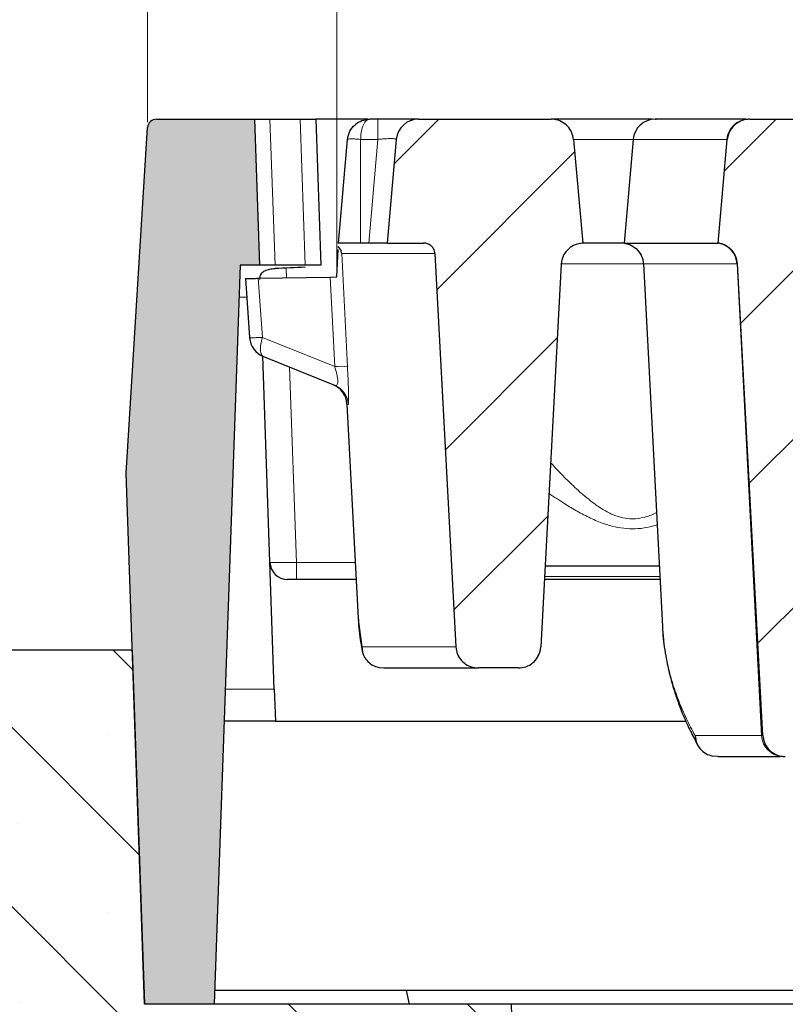
# Model space of a CAD drawing. Units: millimetres. Extents: x 0 to 420, y 0 to 297.
# Drawn here: x 301 to 316, y 232 to 251 of the extents above; entities that cross this region are included whole.
import ezdxf

# ---------------------------------------------------------------- set-up
doc = ezdxf.new("R2010")
doc.units = ezdxf.units.MM
doc.styles.add('SLDTEXTSTYLE0', font='TXT', dxfattribs={"width": 0.605})
doc.dimstyles.new('SLDDIMSTYLE3', dxfattribs={"dimtxt": 3.5, "dimasz": 3.5, "dimexe": 0, "dimexo": 0.0625, "dimgap": 0.875, "dimtad": 1, "dimlfac": 6, "dimrnd": 1e-09, "dimzin": 12, "dimdsep": 46, "dimtxsty": 'SLDTEXTSTYLE0', "dimsah": 1, "dimcen": 0.09, "dimadec": 0, "dimazin": 3, "dimtol": 1, "dimtm": 2, "dimtfac": 1, "dimtdec": 0, "dimtofl": 0, "dimtmove": 0, "dimatfit": 3, "dimfxl": 0, "dimfrac": 2, "dimtolj": 1, "dimarcsym": 0})
doc.dimstyles.new('SLDDIMSTYLE4', dxfattribs={"dimtxt": 3.5, "dimasz": 3.5, "dimexe": 0, "dimexo": 0.0625, "dimgap": 0.875, "dimtad": 1, "dimdec": 0, "dimlfac": 6, "dimrnd": 1e-09, "dimzin": 12, "dimdsep": 46, "dimtxsty": 'SLDTEXTSTYLE0', "dimsah": 1, "dimcen": 0.09, "dimadec": 0, "dimazin": 3, "dimtol": 1, "dimtp": 2, "dimtm": 2, "dimtfac": 1, "dimtdec": 0, "dimtofl": 0, "dimtmove": 0, "dimatfit": 3, "dimfxl": 0, "dimfrac": 2, "dimtolj": 1, "dimarcsym": 0})
pattern_1 = [(45, (0, 0), (-1.5875, 1.5875), [])]

# ---------------------------------------------------------------- blocks, each defined once
blk = doc.blocks.new('_D_11')
at = {"color": 7, "linetype": 'Continuous', "lineweight": 0}
for p, q in [((307.399, 246.124), (307.398, 260.036)), ((368.965, 246.124), (368.965, 260.036)), ((307.398, 259.036), (368.965, 259.036))]:
    blk.add_line(p, q, dxfattribs=at)
at = {"color": 7, "linetype": 'Continuous', "lineweight": 18}
for points in [[(307.398, 259.036), (310.898, 258.497), (310.898, 259.574)], [(368.965, 259.036), (365.465, 259.575), (365.465, 258.498)]]:
    blk.add_solid(points, dxfattribs=at)
at = {"color": 7, "linetype": 'Continuous', "lineweight": 18, "attachment_point": 1, "rotation": 0.0005, "style": 'SLDTEXTSTYLE0'}
for s, insert, char_height in [('0', (341.712, 265.655), 2.45), ('370', (333.117, 263.548), 3.5), ('2', (341.712, 262.497), 2.45), ('-', (340.793, 262.497), 2.45)]:
    blk.add_mtext(s, dxfattribs=dict(at, insert=insert, char_height=char_height))
blk = doc.blocks.new('_D_12')
at = {"color": 7, "linetype": 'Continuous', "lineweight": 0}
for p, q in [((303.839, 248.938), (303.839, 270.037)), ((372.525, 248.938), (372.525, 270.037)), ((303.839, 269.037), (372.525, 269.037))]:
    blk.add_line(p, q, dxfattribs=at)
at = {"color": 7, "linetype": 'Continuous', "lineweight": 18}
for points in [[(303.839, 269.037), (307.339, 268.498), (307.339, 269.575)], [(372.525, 269.037), (369.025, 269.575), (369.025, 268.498)]]:
    blk.add_solid(points, dxfattribs=at)
at = {"color": 7, "linetype": 'Continuous', "lineweight": 18, "attachment_point": 1, "style": 'SLDTEXTSTYLE0'}
for s, insert, char_height in [('412', (332.653, 273.548), 3.5), ('±2', (340.329, 272.498), 2.45)]:
    blk.add_mtext(s, dxfattribs=dict(at, insert=insert, char_height=char_height))

msp = doc.modelspace()

# ---------------------------------------------------------------- hatches: boundary and pattern name
at = {"linetype": 'Continuous', "lineweight": 18}
h = msp.add_hatch(color=7, dxfattribs=at)
edge = h.paths.add_edge_path(flags=0)
edge.add_line((305.0919, 232.3272), (305.5779, 246.2438))
edge.add_line((305.5779, 246.2438), (305.9446, 246.2438))
edge.add_line((305.9446, 246.2438), (305.8486, 248.9938))
edge.add_line((305.8486, 248.9938), (304.0051, 248.9938))
edge.add_arc((304.0051, 248.8272), 0.1667, 90, 176.425)
edge.add_line((303.8388, 248.8376), (303.4321, 242.3272))
edge.add_line((303.4321, 242.3272), (303.7813, 232.3272))
edge.add_line((303.7813, 232.3272), (305.0919, 232.3272))
h = msp.add_hatch(dxfattribs=at)
h.set_pattern_fill('DIN 201 Grauguss', scale=0.5, style=0, pattern_type=2)
h.set_pattern_definition(pattern_1)
edge = h.paths.add_edge_path(flags=0)
edge.add_spline(control_points=[(309.2464, 246.4631), (309.3782, 243.9938), (309.51, 241.5246), (309.6418, 239.0554)], knot_values=[0.0468444, 0.0468444, 0.0468444, 0.0468444, 0.091354, 0.091354, 0.091354, 0.091354], weights=[1, 1, 1, 1], degree=3, periodic=0)
edge.add_spline(control_points=[(309.6418, 239.0554), (309.6443, 239.0094), (309.6547, 238.9631), (309.6723, 238.9206), (309.6899, 238.878), (309.7151, 238.8379), (309.7456, 238.8035), (309.7765, 238.7687), (309.8137, 238.7388), (309.8542, 238.7159), (309.8954, 238.6927), (309.9411, 238.6762), (309.9876, 238.6676), (310.0133, 238.6629), (310.0395, 238.6605), (310.0657, 238.6605)], knot_values=[0, 0, 0, 0, 0.0008293, 0.0008293, 0.0008293, 0.0016581, 0.0016581, 0.0016581, 0.0024944, 0.0024944, 0.0024944, 0.0033457, 0.0033457, 0.0033457, 0.0038115, 0.0038115, 0.0038115, 0.0038115], weights=[1, 1, 1, 1, 1, 1, 1, 1, 1, 1, 1, 1, 1, 1, 1, 1], degree=3, periodic=0)
edge.add_line((310.0657, 238.6605), (310.8162, 238.6605))
edge.add_spline(control_points=[(310.8162, 238.6605), (310.8643, 238.6605), (310.9131, 238.6688), (310.9585, 238.6847), (311.0039, 238.7005), (311.0472, 238.7245), (311.0847, 238.7547), (311.1219, 238.7845), (311.1544, 238.8214), (311.1794, 238.862), (311.2039, 238.902), (311.2218, 238.9469), (311.2315, 238.9928), (311.2358, 239.0134), (311.2386, 239.0343), (311.2397, 239.0554)], knot_values=[0, 0, 0, 0, 0.0008658, 0.0008658, 0.0008658, 0.001732, 0.001732, 0.001732, 0.0025912, 0.0025912, 0.0025912, 0.0034357, 0.0034357, 0.0034357, 0.0038102, 0.0038102, 0.0038102, 0.0038102], weights=[1, 1, 1, 1, 1, 1, 1, 1, 1, 1, 1, 1, 1, 1, 1, 1], degree=3, periodic=0)
edge.add_spline(control_points=[(311.2397, 239.0554), (311.3679, 241.4589), (311.4962, 243.8625), (311.6244, 246.2661)], knot_values=[0.045329, 0.045329, 0.045329, 0.045329, 0.0886547, 0.0886547, 0.0886547, 0.0886547], weights=[1, 1, 1, 1], degree=3, periodic=0)
edge.add_spline(control_points=[(311.6244, 246.2661), (311.6252, 246.2811), (311.6268, 246.2961), (311.6293, 246.311), (311.6369, 246.3571), (311.6528, 246.4026), (311.6755, 246.4436), (311.6986, 246.4852), (311.7294, 246.5234), (311.7652, 246.5548), (311.8013, 246.5865), (311.8435, 246.6124), (311.8882, 246.6302), (311.9328, 246.648), (311.9811, 246.6584), (312.0292, 246.6605)], knot_values=[0, 0, 0, 0, 0.0002711, 0.0002711, 0.0002711, 0.0011248, 0.0011248, 0.0011248, 0.0019939, 0.0019939, 0.0019939, 0.0028711, 0.0028711, 0.0028711, 0.0037479, 0.0037479, 0.0037479, 0.0037479], weights=[1, 1, 1, 1, 1, 1, 1, 1, 1, 1, 1, 1, 1, 1, 1, 1], degree=3, periodic=0)
edge.add_spline(control_points=[(312.0292, 246.6605), (311.9712, 247.3115), (311.9132, 247.9625), (311.8552, 248.6135)], knot_values=[0.0167853, 0.0167853, 0.0167853, 0.0167853, 0.0285496, 0.0285496, 0.0285496, 0.0285496], weights=[1, 1, 1, 1], degree=3, periodic=0)
edge.add_spline(control_points=[(311.8552, 248.6135), (311.8511, 248.6594), (311.839, 248.7053), (311.8199, 248.7473), (311.8007, 248.7893), (311.7741, 248.8285), (311.7423, 248.8619), (311.7102, 248.8956), (311.6719, 248.9243), (311.6306, 248.9457), (311.5885, 248.9675), (311.5421, 248.9824), (311.4953, 248.9893), (311.4746, 248.9923), (311.4536, 248.9938), (311.4327, 248.9938)], knot_values=[0, 0, 0, 0, 0.0008305, 0.0008305, 0.0008305, 0.0016605, 0.0016605, 0.0016605, 0.0024984, 0.0024984, 0.0024984, 0.003351, 0.003351, 0.003351, 0.0037234, 0.0037234, 0.0037234, 0.0037234], weights=[1, 1, 1, 1, 1, 1, 1, 1, 1, 1, 1, 1, 1, 1, 1, 1], degree=3, periodic=0)
edge.add_line((311.4327, 248.9938), (308.9345, 248.9938))
edge.add_arc((308.9345, 248.5772), 0.4167, 90, 175)
edge.add_line((308.5194, 248.6135), (308.3486, 246.6605))
edge.add_line((308.3486, 246.6605), (309.0345, 246.6605))
edge.add_spline(control_points=[(309.0345, 246.6605), (309.0475, 246.6605), (309.0606, 246.6593), (309.0735, 246.657), (309.0967, 246.6527), (309.1196, 246.6444), (309.1402, 246.6328), (309.1604, 246.6214), (309.179, 246.6064), (309.1944, 246.589), (309.2097, 246.5718), (309.2223, 246.5518), (309.2311, 246.5305), (309.2399, 246.5092), (309.2451, 246.4861), (309.2464, 246.4631)], knot_values=[0, 0, 0, 0, 0.0002348, 0.0002348, 0.0002348, 0.0006646, 0.0006646, 0.0006646, 0.0010869, 0.0010869, 0.0010869, 0.0015055, 0.0015055, 0.0015055, 0.0019242, 0.0019242, 0.0019242, 0.0019242], weights=[1, 1, 1, 1, 1, 1, 1, 1, 1, 1, 1, 1, 1, 1, 1, 1], degree=3, periodic=0)
h = msp.add_hatch(dxfattribs=at)
h.set_pattern_fill('DIN 201 Grauguss', scale=0.5, style=0, pattern_type=2)
h.set_pattern_definition(pattern_1)
edge = h.paths.add_edge_path(flags=0)
edge.add_spline(control_points=[(314.943, 246.2694), (315.1011, 243.3092), (315.2592, 240.3489), (315.4173, 237.3887)], knot_values=[0.0551252, 0.0551252, 0.0551252, 0.0551252, 0.1084852, 0.1084852, 0.1084852, 0.1084852], weights=[1, 1, 1, 1], degree=3, periodic=0)
edge.add_spline(control_points=[(315.4173, 237.3887), (315.4198, 237.3427), (315.4303, 237.2965), (315.4479, 237.2539), (315.4654, 237.2114), (315.4906, 237.1713), (315.5212, 237.1368), (315.552, 237.1021), (315.5892, 237.0721), (315.6297, 237.0493), (315.6709, 237.026), (315.7166, 237.0095), (315.7631, 237.001), (315.7889, 236.9962), (315.8151, 236.9938), (315.8413, 236.9938)], knot_values=[0, 0, 0, 0, 0.0008291, 0.0008291, 0.0008291, 0.0016577, 0.0016577, 0.0016577, 0.002494, 0.002494, 0.002494, 0.0033456, 0.0033456, 0.0033456, 0.0038119, 0.0038119, 0.0038119, 0.0038119], weights=[1, 1, 1, 1, 1, 1, 1, 1, 1, 1, 1, 1, 1, 1, 1, 1], degree=3, periodic=0)
edge.add_line((315.8413, 236.9938), (316.2273, 236.9938))
edge.add_spline(control_points=[(316.2273, 236.9938), (316.2754, 236.9938), (316.3242, 237.0021), (316.3696, 237.018), (316.415, 237.0339), (316.4583, 237.0578), (316.4958, 237.088), (316.533, 237.1179), (316.5655, 237.1547), (316.5905, 237.1954), (316.615, 237.2353), (316.6329, 237.2802), (316.6426, 237.3261), (316.6469, 237.3467), (316.6497, 237.3677), (316.6508, 237.3887)], knot_values=[0, 0, 0, 0, 0.0008658, 0.0008658, 0.0008658, 0.0017319, 0.0017319, 0.0017319, 0.0025911, 0.0025911, 0.0025911, 0.0034356, 0.0034356, 0.0034356, 0.0038101, 0.0038101, 0.0038101, 0.0038101], weights=[1, 1, 1, 1, 1, 1, 1, 1, 1, 1, 1, 1, 1, 1, 1, 1], degree=3, periodic=0)
edge.add_spline(control_points=[(316.6508, 237.3887), (316.8087, 240.3478), (316.9665, 243.3069), (317.1244, 246.2661)], knot_values=[0.0551125, 0.0551125, 0.0551125, 0.0551125, 0.1084523, 0.1084523, 0.1084523, 0.1084523], weights=[1, 1, 1, 1], degree=3, periodic=0)
edge.add_spline(control_points=[(317.1244, 246.2661), (317.1252, 246.2811), (317.1268, 246.2961), (317.1293, 246.311), (317.1369, 246.3571), (317.1528, 246.4026), (317.1755, 246.4436), (317.1986, 246.4852), (317.2294, 246.5234), (317.2652, 246.5548), (317.3013, 246.5865), (317.3435, 246.6124), (317.3882, 246.6302), (317.4328, 246.648), (317.4811, 246.6584), (317.5292, 246.6605)], knot_values=[0, 0, 0, 0, 0.0002711, 0.0002711, 0.0002711, 0.0011248, 0.0011248, 0.0011248, 0.0019939, 0.0019939, 0.0019939, 0.0028711, 0.0028711, 0.0028711, 0.0037479, 0.0037479, 0.0037479, 0.0037479], weights=[1, 1, 1, 1, 1, 1, 1, 1, 1, 1, 1, 1, 1, 1, 1, 1], degree=3, periodic=0)
edge.add_spline(control_points=[(317.5292, 246.6605), (317.4712, 247.3115), (317.4132, 247.9625), (317.3552, 248.6135)], knot_values=[0.0167853, 0.0167853, 0.0167853, 0.0167853, 0.0285496, 0.0285496, 0.0285496, 0.0285496], weights=[1, 1, 1, 1], degree=3, periodic=0)
edge.add_spline(control_points=[(317.3552, 248.6135), (317.3511, 248.6594), (317.339, 248.7053), (317.3199, 248.7473), (317.3007, 248.7893), (317.2741, 248.8285), (317.2423, 248.8619), (317.2102, 248.8956), (317.1719, 248.9243), (317.1306, 248.9457), (317.0885, 248.9675), (317.0421, 248.9824), (316.9953, 248.9893), (316.9746, 248.9923), (316.9536, 248.9938), (316.9327, 248.9938)], knot_values=[0, 0, 0, 0, 0.0008305, 0.0008305, 0.0008305, 0.0016605, 0.0016605, 0.0016605, 0.0024984, 0.0024984, 0.0024984, 0.003351, 0.003351, 0.003351, 0.0037234, 0.0037234, 0.0037234, 0.0037234], weights=[1, 1, 1, 1, 1, 1, 1, 1, 1, 1, 1, 1, 1, 1, 1, 1], degree=3, periodic=0)
edge.add_line((316.9327, 248.9938), (315.1728, 248.9938))
edge.add_spline(control_points=[(315.1728, 248.9938), (315.1246, 248.9938), (315.0758, 248.9856), (315.0303, 248.9696), (314.9848, 248.9537), (314.9413, 248.9297), (314.9038, 248.8995), (314.8665, 248.8696), (314.834, 248.8327), (314.809, 248.7919), (314.7845, 248.7519), (314.7666, 248.7071), (314.757, 248.6611), (314.7537, 248.6454), (314.7513, 248.6295), (314.7499, 248.6135)], knot_values=[0, 0, 0, 0, 0.0008676, 0.0008676, 0.0008676, 0.0017356, 0.0017356, 0.0017356, 0.0025961, 0.0025961, 0.0025961, 0.0034409, 0.0034409, 0.0034409, 0.0037261, 0.0037261, 0.0037261, 0.0037261], weights=[1, 1, 1, 1, 1, 1, 1, 1, 1, 1, 1, 1, 1, 1, 1, 1], degree=3, periodic=0)
edge.add_spline(control_points=[(314.7499, 248.6135), (314.6918, 247.9625), (314.6338, 247.3115), (314.5757, 246.6605)], knot_values=[0.0167836, 0.0167836, 0.0167836, 0.0167836, 0.028548, 0.028548, 0.028548, 0.028548], weights=[1, 1, 1, 1], degree=3, periodic=0)
edge.add_spline(control_points=[(314.5757, 246.6605), (314.6, 246.6573), (314.624, 246.652), (314.6473, 246.6447), (314.67, 246.6377), (314.6922, 246.6287), (314.7134, 246.618), (314.7417, 246.6037), (314.7686, 246.5861), (314.793, 246.5658)], knot_values=[0, 0, 0, 0, 0.0004399, 0.0004399, 0.0004399, 0.0008673, 0.0008673, 0.0008673, 0.0014401, 0.0014401, 0.0014401, 0.0014401], weights=[1, 1, 1, 1, 1, 1, 1, 1, 1, 1], degree=3, periodic=0)
edge.add_spline(control_points=[(314.793, 246.5658), (314.8095, 246.5522), (314.825, 246.5372), (314.8392, 246.5212), (314.8697, 246.4868), (314.8949, 246.4467), (314.9125, 246.4041), (314.9301, 246.3616), (314.9406, 246.3154), (314.943, 246.2694)], knot_values=[0, 0, 0, 0, 0.0003852, 0.0003852, 0.0003852, 0.0012231, 0.0012231, 0.0012231, 0.0020615, 0.0020615, 0.0020615, 0.0020615], weights=[1, 1, 1, 1, 1, 1, 1, 1, 1, 1], degree=3, periodic=0)
h = msp.add_hatch(dxfattribs=at)
h.set_pattern_fill('SACNCR', angle=90, style=0)
edge = h.paths.add_edge_path(flags=0)
edge.add_line((311.3221, 213.9938), (310.6819, 232.3272))
edge.add_line((310.6819, 232.3272), (303.7814, 232.3272))
edge.add_line((303.7814, 232.3272), (303.5486, 238.9938))
edge.add_line((303.5486, 238.9938), (295.9398, 238.9938))
edge.add_arc((295.9398, 237.3272), 1.6667, 90, 130)
edge.add_line((294.8685, 238.6039), (285.8666, 231.0504))
edge.add_arc((284.7953, 232.3272), 1.6667, 270, 310, ccw=False)
edge.add_line((284.7953, 230.6605), (259.5686, 230.6605))
edge.add_arc((259.5686, 228.9938), 1.6667, 90, 180)
edge.add_line((257.9019, 228.9938), (257.9019, 213.9938))
edge.add_line((257.9019, 213.9938), (311.3221, 213.9938))

# ---------------------------------------------------------------- linework, layer by layer
at = {"color": 7, "linetype": 'Continuous', "lineweight": 25}
for p, q in [((303.4321, 242.3272), (303.8388, 248.8376)), ((304.0051, 248.9938), (305.8486, 248.9938)), ((305.8486, 248.9938), (305.9446, 246.2438)), ((305.8486, 248.9938), (306.1411, 248.9938)), ((306.1411, 248.9938), (306.71, 248.9938)), ((306.71, 248.9938), (307.0025, 248.9938)), ((307.0025, 248.9938), (307.0986, 246.2438)), ((307.9887, 248.9938), (307.0025, 248.9938)), ((308.1708, 248.9938), (308.0178, 248.9938)), ((308.9345, 248.9938), (311.4327, 248.9938)), ((313.3392, 248.9938), (312.9642, 248.9938)), ((315.1728, 248.9938), (315.1497, 248.9938)), ((315.1728, 248.9938), (316.9327, 248.9938)), ((307.4319, 246.6605), (307.6028, 248.6135)), ((308.5194, 248.6135), (308.3486, 246.6605)), ((311.8552, 248.6135), (312.0292, 246.6605)), ((312.9768, 248.6135), (312.8059, 246.6603)), ((314.5757, 246.6605), (314.7499, 248.6135)), ((307.4315, 246.6534), (307.4319, 246.6605)), ((307.8486, 246.6605), (307.4319, 246.6605)), ((307.9999, 246.6605), (307.8486, 246.6605)), ((308.3486, 246.6605), (309.0345, 246.6605)), ((312.8059, 246.6605), (312.0102, 246.6605)), ((314.5747, 246.6605), (314.5757, 246.6605)), ((307.3985, 246.0238), (307.4255, 246.5378)), ((309.2464, 246.4631), (309.6418, 239.0554)), ((305.5779, 246.2438), (305.0919, 232.3272)), ((305.9446, 246.2438), (305.5779, 246.2438)), ((306.2371, 246.2438), (305.9446, 246.2438)), ((306.806, 246.2438), (306.2371, 246.2438)), ((307.0986, 246.2438), (306.806, 246.2438)), ((311.6244, 246.2661), (311.2397, 239.0554)), ((313.1697, 246.2703), (313.5276, 239.4411)), ((315.4173, 237.3887), (314.943, 246.2694)), ((305.6819, 245.9938), (305.7597, 244.8815)), ((305.9221, 245.998), (307.274, 246.0216)), ((307.274, 246.0216), (307.3985, 246.0238)), ((306.2234, 238.2602), (306.0044, 244.5305)), ((306.0192, 244.5242), (307.3578, 243.9834)), ((307.5907, 243.6298), (307.8021, 239.5972)), ((303.7813, 232.3272), (303.4321, 242.3272)), ((313.4681, 240.5772), (311.3209, 240.5772)), ((307.7638, 240.3272), (306.4731, 240.3272)), ((313.4812, 240.3272), (311.3076, 240.3272)), ((307.8035, 239.5714), (307.8806, 238.9644)), ((303.5486, 238.9938), (295.9398, 238.9938)), ((303.5486, 238.9938), (303.7814, 232.3272)), ((308.193, 238.6694), (308.283, 238.6605)), ((310.8162, 238.6605), (310.0657, 238.6605)), ((306.2234, 238.2602), (306.2443, 237.6605)), ((306.2443, 237.6605), (305.2781, 237.6605)), ((306.2443, 237.6605), (313.9701, 237.6605)), ((314.1821, 237.2289), (314.1901, 237.2134)), ((314.5697, 236.9938), (314.4698, 237.002)), ((315.8022, 236.9938), (315.8413, 236.9938)), ((308.7145, 232.5883), (305.101, 232.5883)), ((317.066, 232.5883), (308.7145, 232.5883)), ((308.7652, 232.3272), (308.7145, 232.5883)), ((305.0919, 232.3272), (303.7813, 232.3272)), ((310.6819, 232.3272), (303.7814, 232.3272)), ((310.6819, 232.3272), (311.3221, 213.9938)), ((319.0152, 232.3272), (310.6819, 232.3272))]:
    msp.add_line(p, q, dxfattribs=at)
at = {"color": 8, "linetype": 'Continuous', "lineweight": 18}
for p, q in [((306.1411, 248.9938), (306.2371, 246.2438)), ((306.806, 246.2438), (306.71, 248.9938)), ((308.1708, 248.9938), (308.1708, 248.6135)), ((307.8486, 248.6135), (308.1708, 248.6135)), ((307.8486, 246.6605), (307.8486, 248.6135)), ((307.9999, 246.6605), (308.1708, 248.6135)), ((311.8409, 248.6135), (312.9768, 248.6135)), ((312.9768, 248.6135), (314.7424, 248.6135)), ((314.5747, 246.6605), (314.7424, 248.6135)), ((314.7424, 248.6135), (314.7499, 248.6135)), ((309.2464, 246.4631), (307.4918, 246.4631)), ((307.4918, 246.4631), (307.6007, 244.333)), ((314.9374, 246.2694), (314.9283, 246.2694)), ((314.943, 246.2694), (314.9374, 246.2694)), ((315.394, 237.3887), (314.9374, 246.2694)), ((306.4461, 246.1914), (306.4526, 246.0073)), ((305.9221, 245.998), (305.9999, 244.8857)), ((307.3602, 244.3361), (307.274, 246.0216)), ((305.7063, 245.6442), (305.5569, 245.6442)), ((305.9999, 244.8857), (307.3602, 244.3361)), ((306.5113, 244.3254), (306.6397, 240.6489)), ((307.6177, 243.6189), (307.5907, 243.6298)), ((306.6397, 240.6489), (306.6397, 240.3272)), ((306.6397, 240.6489), (307.747, 240.6489)), ((313.4782, 240.3844), (311.3106, 240.3844)), ((307.8635, 239.0554), (309.6418, 239.0554)), ((305.2991, 238.2602), (306.2234, 238.2602)), ((314.142, 237.3887), (315.394, 237.3887)), ((315.4173, 237.3887), (315.394, 237.3887))]:
    msp.add_line(p, q, dxfattribs=at)
at = {"color": 8, "linetype": 'Continuous', "lineweight": 18, "flags": 128}
msp.add_lwpolyline([(313.1704, 246.2673), (312.9256, 246.2673), (312.6087, 246.2673), (312.3055, 246.2673), (312.0277, 246.2673), (311.7857, 246.2673), (311.6088, 246.2673)], dxfattribs=at)
at = {"color": 7, "linetype": 'Continuous', "lineweight": 25}
for centre, radius, start, end in [((304.0051, 248.8272), 0.1667, 90, 176.425), ((308.9345, 248.5772), 0.4167, 90, 175), ((313.3918, 248.5772), 0.4167, 90, 175), ((306.1753, 244.9105), 0.4167, 184, 248), ((307.1746, 243.608), 0.4167, 3, 68), ((306.4731, 240.6605), 0.3333, 182, 270)]:
    msp.add_arc(centre, radius, start, end, dxfattribs=at)
at = {"color": 8, "linetype": 'Continuous', "lineweight": 18}
for centre, radius, start, end in [((315.1532, 248.5819), 0.412, 90.48506, 175.59696), ((314.5151, 246.2512), 0.4136, 2.51767, 81.70926), ((314.5184, 246.2487), 0.4195, 2.82505, 49.10577), ((307.4641, 243.0569), 1.2834, 83.89339, 94.64604), ((307.2017, 243.5972), 0.4165, 2.98128, 67.99571), ((315.8059, 237.4061), 0.4123, 182.42159, 269.48624)]:
    msp.add_arc(centre, radius, start, end, dxfattribs=at)
at = {"color": 7, "linetype": 'Continuous', "lineweight": 25}
msp.add_ellipse((309.3211, 245.2438), major_axis=(8.1494, -0.0357), ratio=0.1226304, start_param=1.8849052, end_param=1.9591509, dxfattribs=at)
at = {"color": 8, "linetype": 'Continuous', "lineweight": 18}
msp.add_ellipse((306.6399, 240.6605), major_axis=(0.4999, 0.0116), ratio=0.023249, start_param=3.1418634, end_param=4.7114418, dxfattribs=at)
at = {"color": 7, "linetype": 'Continuous', "lineweight": 25}
for points, knots in [([(307.6028, 248.6135), (307.6066, 248.6398), (307.6143, 248.6932), (307.6547, 248.7928), (307.7369, 248.8973), (307.8696, 248.9785), (307.9684, 248.9887), (308.0178, 248.9938)], [0, 0, 0, 0, 0.12388154, 0.25082371, 0.50024637, 0.7499548, 1, 1, 1, 1]), ([(308.9345, 248.9938), (308.9243, 248.9938), (308.9087, 248.9938), (308.8136, 248.9938), (308.7152, 248.9938), (308.5929, 248.9938), (308.415, 248.9938), (308.267, 248.9938), (308.1708, 248.9938)], [0, 0, 0, 0, 0.2398121, 0.3685943, 0.5, 0.6314057, 0.7601879, 1, 1, 1, 1]), ([(311.8552, 248.6135), (311.8465, 248.6592), (311.8292, 248.7507), (311.7471, 248.8677), (311.6337, 248.9528), (311.5219, 248.9899), (311.4536, 248.9929), (311.4327, 248.9938)], [0, 0, 0, 0, 0.2227664, 0.4454549, 0.6702664, 0.8989794, 1, 1, 1, 1]), ([(312.9642, 248.9938), (312.863, 248.9938), (312.6557, 248.9938), (312.3479, 248.9938), (312.0489, 248.9938), (311.7774, 248.9938), (311.5777, 248.9938), (311.4895, 248.9938), (311.4618, 248.9938)], [0, 0, 0, 0, 0.1716068, 0.3513069, 0.5368387, 0.7254299, 0.9140211, 1, 1, 1, 1]), ([(315.0913, 248.9938), (314.8561, 248.9938), (314.3652, 248.9938), (313.8528, 248.9938), (313.5197, 248.9938), (313.3764, 248.9938), (313.4044, 248.9938), (313.4098, 248.9938)], [0, 0, 0, 0, 0.2205895, 0.4603811, 0.7011766, 0.9419771, 1, 1, 1, 1]), ([(315.1728, 248.9938), (315.1244, 248.9891), (315.0276, 248.9796), (314.8988, 248.9057), (314.8027, 248.7972), (314.7597, 248.6919), (314.7519, 248.6294), (314.7499, 248.6135)], [0, 0, 0, 0, 0.2326391, 0.4653467, 0.696006, 0.9225117, 1, 1, 1, 1]), ([(307.4918, 246.4631), (307.4875, 246.487), (307.4789, 246.5348), (307.4453, 246.5757), (307.4285, 246.596)], [0, 0, 0, 0, 0.5015371, 1, 1, 1, 1]), ([(308.3486, 246.6605), (308.3439, 246.6605), (308.3367, 246.6605), (308.2933, 246.6605), (308.2484, 246.6605), (308.1929, 246.6605), (308.1116, 246.6605), (308.0438, 246.6605), (307.9999, 246.6605)], [0, 0, 0, 0, 0.2397983, 0.3698572, 0.5000001, 0.6299788, 0.7602017, 1, 1, 1, 1]), ([(309.2464, 246.4631), (309.2429, 246.4861), (309.2358, 246.532), (309.1969, 246.5918), (309.1419, 246.6363), (309.0843, 246.6578), (309.0475, 246.6598), (309.0345, 246.6605)], [0, 0, 0, 0, 0.217337, 0.4346028, 0.6538449, 0.8769488, 1, 1, 1, 1]), ([(312.0292, 246.6605), (311.9811, 246.6537), (311.885, 246.64), (311.76, 246.5608), (311.669, 246.4485), (311.6311, 246.3427), (311.6257, 246.2811), (311.6244, 246.2661)], [0, 0, 0, 0, 0.2337478, 0.4675721, 0.6991945, 0.9267686, 1, 1, 1, 1]), ([(312.8059, 246.6605), (312.8429, 246.6528), (312.9245, 246.6359), (313.0428, 246.5592), (313.1212, 246.4555), (313.1605, 246.3527), (313.1667, 246.2969), (313.1698, 246.2689)], [0, 0, 0, 0, 0.1985471, 0.438399, 0.7117835, 0.8558432, 1, 1, 1, 1]), ([(312.824, 246.6605), (312.8185, 246.6605), (312.7904, 246.6605), (312.9344, 246.6605), (313.268, 246.6605), (313.7999, 246.6605), (314.3164, 246.6605), (314.5747, 246.6605)], [0, 0, 0, 0, 0.05697107, 0.29272831, 0.52848554, 0.76424277, 1, 1, 1, 1]), ([(314.793, 246.5658), (314.7672, 246.5845), (314.7221, 246.6171), (314.6473, 246.6473), (314.5998, 246.6561), (314.5757, 246.6605)], [0, 0, 0, 0, 0.3971038, 0.6942656, 1, 1, 1, 1]), ([(314.943, 246.2694), (314.9359, 246.3153), (314.9217, 246.407), (314.8586, 246.5059), (314.8088, 246.5514), (314.793, 246.5658)], [0, 0, 0, 0, 0.4057819, 0.811426, 1, 1, 1, 1]), ([(305.954, 245.9748), (305.9568, 246.0116), (305.9616, 246.0737), (306.0229, 246.1341), (306.1056, 246.1671), (306.1847, 246.1792), (306.2295, 246.1817), (306.2393, 246.1823)], [0, 0, 0, 0, 0.3152088, 0.5306135, 0.7468623, 0.9444505, 1, 1, 1, 1]), ([(305.6819, 245.9938), (305.685, 245.9939), (305.6913, 245.994), (305.7427, 245.9949), (305.8198, 245.9962), (305.8885, 245.9974), (305.9221, 245.998)], [0, 0, 0, 0, 0.2449563, 0.5, 0.7550437, 1, 1, 1, 1]), ([(307.804, 239.5973), (307.8058, 239.5548), (307.8109, 239.4371), (307.8313, 239.2565), (307.8534, 239.1184), (307.8635, 239.0554)], [0, 0, 0, 0, 0.2352527, 0.6511971, 1, 1, 1, 1]), ([(313.5277, 239.4415), (313.5338, 239.353), (313.5455, 239.1853), (313.5786, 238.9512), (313.6159, 238.7485), (313.6548, 238.5761), (313.694, 238.4227), (313.7434, 238.2517), (313.8126, 238.0418), (313.9113, 237.786), (314.0311, 237.5134), (314.1305, 237.3263), (314.1779, 237.237)], [0, 0, 0, 0, 0.1121693, 0.2124668, 0.3008917, 0.377447, 0.443317, 0.5160206, 0.6179766, 0.7375316, 0.8746793, 1, 1, 1, 1]), ([(307.8635, 239.0554), (307.8719, 239.0027), (307.8864, 238.9121), (307.9638, 238.7957), (308.0634, 238.7092), (308.1509, 238.6823), (308.193, 238.6694)], [0, 0, 0, 0, 0.29055373, 0.50037541, 0.75965143, 1, 1, 1, 1]), ([(309.6418, 239.0554), (309.6488, 239.0094), (309.6629, 238.9175), (309.7407, 238.7979), (309.8508, 238.709), (309.9661, 238.6659), (310.0395, 238.6619), (310.0657, 238.6605)], [0, 0, 0, 0, 0.2172773, 0.4344831, 0.6536736, 0.8767644, 1, 1, 1, 1]), ([(310.8162, 238.6605), (310.8645, 238.6652), (310.9612, 238.6747), (311.0897, 238.7485), (311.1856, 238.8568), (311.2308, 238.9667), (311.2376, 239.0344), (311.2397, 239.0554)], [0, 0, 0, 0, 0.227005, 0.4540728, 0.6792693, 0.9006607, 1, 1, 1, 1]), ([(308.283, 238.6605), (308.3359, 238.6605), (308.4416, 238.6605), (308.8163, 238.6605), (309.3342, 238.6605), (309.8219, 238.6605), (310.0657, 238.6605)], [0, 0, 0, 0, 0.2500133, 0.499995, 0.7500418, 1, 1, 1, 1]), ([(314.142, 237.3887), (314.15, 237.3358), (314.1638, 237.2446), (314.2407, 237.1277), (314.3401, 237.0412), (314.4277, 237.0147), (314.4698, 237.002)], [0, 0, 0, 0, 0.29053456, 0.50037079, 0.75959628, 1, 1, 1, 1]), ([(315.4173, 237.3887), (315.4244, 237.3427), (315.4385, 237.2508), (315.5162, 237.1313), (315.6263, 237.0424), (315.7416, 236.9993), (315.8151, 236.9953), (315.8413, 236.9938)], [0, 0, 0, 0, 0.21720741, 0.43434148, 0.65350941, 0.87664691, 1, 1, 1, 1]), ([(314.5697, 236.9938), (314.7292, 236.9938), (315.0351, 236.9938), (315.5145, 236.9938), (315.7439, 236.9938)], [0, 0, 0, 0, 0.52152173, 1, 1, 1, 1])]:
    msp.add_open_spline(points, degree=3, knots=knots, dxfattribs=at)
at = {"color": 8, "linetype": 'Continuous', "lineweight": 18}
for points, knots in [([(307.8486, 248.6135), (307.8493, 248.6398), (307.8507, 248.6932), (307.865, 248.7928), (307.898, 248.8973), (307.9541, 248.9785), (307.9966, 248.9887), (308.0178, 248.9938)], [0, 0, 0, 0, 0.1238834, 0.2508238, 0.5002464, 0.7499548, 1, 1, 1, 1]), ([(308.1708, 248.6135), (308.1947, 248.6158), (308.2419, 248.6202), (308.3297, 248.6262), (308.4252, 248.6297), (308.4883, 248.6262), (308.5159, 248.6202), (308.5182, 248.6158), (308.5194, 248.6135)], [0, 0, 0, 0, 0.1313781, 0.2585179, 0.4999999, 0.7414746, 0.8686162, 1, 1, 1, 1]), ([(307.6028, 248.6135), (307.6039, 248.6148), (307.6061, 248.6175), (307.6262, 248.6211), (307.6709, 248.6231), (307.7377, 248.6211), (307.799, 248.6175), (307.8319, 248.6148), (307.8486, 248.6135)], [0, 0, 0, 0, 0.1304816, 0.2574183, 0.4999999, 0.7425703, 0.8695099, 1, 1, 1, 1]), ([(314.9283, 246.2694), (314.7747, 246.2694), (314.4583, 246.2694), (314.0593, 246.2694), (313.7127, 246.2694), (313.4362, 246.2693), (313.2512, 246.2691), (313.1646, 246.269), (313.1783, 246.2689), (313.1816, 246.2688)], [0, 0, 0, 0, 0.1367759, 0.2817385, 0.4348877, 0.5962234, 0.7657456, 0.943454, 1, 1, 1, 1]), ([(307.3578, 243.9834), (307.3728, 243.9806), (307.3958, 243.9764), (307.4136, 244.01), (307.4195, 244.053), (307.4157, 244.113), (307.3992, 244.2088), (307.3757, 244.2855), (307.3602, 244.3361)], [0, 0, 0, 0, 0.2499625, 0.3799862, 0.5001484, 0.6225653, 0.7511919, 1, 1, 1, 1]), ([(307.6007, 244.333), (307.6053, 244.2365), (307.6123, 244.0914), (307.6183, 243.9217), (307.6213, 243.8119), (307.6227, 243.7243), (307.6224, 243.6389), (307.6196, 243.6269), (307.6177, 243.6189)], [0, 0, 0, 0, 0.249459, 0.3751321, 0.4994721, 0.6236465, 0.749731, 1, 1, 1, 1]), ([(312.9642, 241.4664), (312.9026, 241.4704), (312.8112, 241.4763), (312.6939, 241.5098), (312.6036, 241.5432), (312.5073, 241.5888), (312.4041, 241.6472), (312.2921, 241.7203), (312.1657, 241.8143), (312.0356, 241.9212), (311.9088, 242.0344), (311.756, 242.1788), (311.5856, 242.3504), (311.4765, 242.4684), (311.4248, 242.5244)], [0, 0, 0, 0, 0.0849596, 0.1259438, 0.1694585, 0.2199751, 0.2764717, 0.3391214, 0.4138215, 0.5087199, 0.5932286, 0.677609, 0.8470498, 1, 1, 1, 1]), ([(311.394, 241.9478), (311.4916, 241.8816), (311.6575, 241.7689), (311.9231, 241.6096), (312.1678, 241.4809), (312.4719, 241.3527), (312.7801, 241.2788), (313.0739, 241.2798), (313.2671, 241.3073), (313.3821, 241.3426), (313.4273, 241.3564)], [0, 0, 0, 0, 0.1819524, 0.3095892, 0.4373828, 0.5603044, 0.7491345, 0.8423879, 0.9380257, 1, 1, 1, 1]), ([(313.4151, 241.5889), (313.407, 241.5842), (313.3371, 241.5434), (313.1875, 241.4864), (313.0388, 241.4731), (312.9642, 241.4664)], [0, 0, 0, 0, 0.0615358, 0.5292349, 1, 1, 1, 1]), ([(313.529, 239.4412), (313.5295, 239.4229), (313.5322, 239.3296), (313.5492, 239.173), (313.5755, 238.9832), (313.6072, 238.8113), (313.6493, 238.6222), (313.7196, 238.364), (313.8283, 238.0502), (313.9723, 237.7117), (314.0867, 237.4939), (314.142, 237.3887)], [0, 0, 0, 0, 0.02659287, 0.1361097, 0.22840838, 0.30349411, 0.38684236, 0.50452158, 0.68054753, 0.84570502, 1, 1, 1, 1])]:
    msp.add_open_spline(points, degree=3, knots=knots, dxfattribs=at)
for points in [[(305.7597, 244.8815), (305.763, 244.8804), (305.7696, 244.8782), (305.821, 244.8782), (305.8972, 244.8804), (305.9657, 244.8839), (305.9999, 244.8857)], [(305.9999, 244.8857), (305.9881, 244.8418), (305.9645, 244.7542), (305.9588, 244.642), (305.9751, 244.5571), (306.0045, 244.5352), (306.0192, 244.5242)]]:
    msp.add_open_spline(points, degree=3, dxfattribs=at)

# ---------------------------------------------------------------- dimensions: what is measured, and where the dimension line sits
at = {"color": 7, "linetype": 'Continuous', "lineweight": 18}
for base, p1, p2, angle, dimstyle, picture, middle in [((372.525, 269.0367), (303.8388, 248.8376), (372.525, 248.8376), 0, 'SLDDIMSTYLE4', '_D_12', (338.1819, 269.0367)), ((368.9651, 259.0362), (307.3985, 246.0238), (368.9652, 246.0244), 0.00054, 'SLDDIMSTYLE3', '_D_11', (338.1818, 259.0359))]:
    dim = msp.add_linear_dim(base=base, p1=p1, p2=p2, angle=angle, dimstyle=dimstyle, dxfattribs=at)
    dim.commit()
    dim.dimension.update_dxf_attribs({"geometry": picture, "text_midpoint": middle, "dimtype": 160})

doc.saveas('drawing.dxf')
